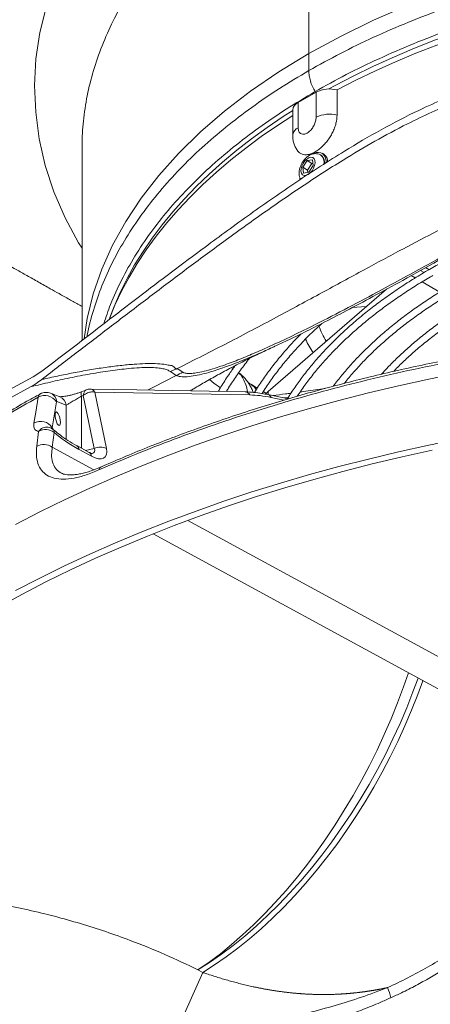
# Model space of a CAD drawing. Units: millimetres. Extents: x 1488 to 12188, y 1489 to 10331.
# Drawn here: x 6626 to 6714, y 4835 to 5048 of the extents above; entities that cross this region are included whole.
import ezdxf

# ---------------------------------------------------------------- set-up
doc = ezdxf.new("R2010")
doc.units = ezdxf.units.MM

msp = doc.modelspace()

# ---------------------------------------------------------------- linework, layer by layer
at = {"color": 7, "linetype": 'Continuous', "lineweight": 15}
for p, q in [((6688.035, 5040.786), (6688.035, 5061.926)), ((6688.035, 5037.084), (6688.035, 5040.786)), ((6685.734, 5030.207), (6689.612, 5032.447)), ((6689.612, 5026.999), (6689.612, 5032.447)), ((6694.128, 5032.908), (6694.128, 5027.46)), ((6685.734, 5030.207), (6685.734, 5024.759)), ((6684.564, 5028.574), (6684.564, 5023.127)), ((6639.122, 5020.758), (6639.122, 4978.798)), ((6639.131, 5020.758), (6639.133, 5020.702)), ((6690.669, 5018.81), (6690.563, 5018.872)), ((6690.823, 5018.705), (6690.669, 5018.81)), ((6691.273, 5019.039), (6690.919, 5019.243)), ((6686.71, 5016.218), (6687.652, 5017.666)), ((6686.917, 5014.944), (6686.71, 5016.218)), ((6686.71, 5016.218), (6687.77, 5015.606)), ((6687.652, 5017.666), (6688.8, 5017.839)), ((6687.652, 5017.666), (6688.712, 5017.054)), ((6688.712, 5017.054), (6687.77, 5015.606)), ((6689.007, 5016.565), (6688.065, 5015.117)), ((6688.923, 5017.086), (6688.712, 5017.054)), ((6688.8, 5017.839), (6689.007, 5016.565)), ((6688.065, 5015.117), (6686.917, 5014.944)), ((6687.77, 5015.606), (6687.855, 5015.085)), ((6710.136, 4992.783), (6710.995, 4992.286)), ((6712.939, 4993.474), (6712.172, 4993.917)), ((6713.233, 4994.507), (6713.971, 4994.081)), ((6712.471, 4991.435), (6716.302, 4989.223)), ((6704.809, 4989.851), (6679.232, 4967.72)), ((6680.111, 4977.239), (6680.396, 4977.369)), ((6630.442, 4972.122), (6628.537, 4970.881)), ((6658.167, 4972.039), (6659.591, 4972.677)), ((6658.167, 4972.039), (6659.398, 4971.215)), ((6660.82, 4971.888), (6659.604, 4972.682)), ((6671.679, 4972.657), (6671.323, 4972.898)), ((6676.904, 4968.491), (6675.638, 4969.236)), ((6640.07, 4968.105), (6638.981, 4967.681)), ((6641.807, 4967.597), (6641.829, 4967.59)), ((6644.347, 4955.452), (6641.829, 4967.59)), ((6641.829, 4967.59), (6675.298, 4966.999)), ((6678.926, 4967.307), (6678.204, 4967.727)), ((6683.651, 4966.164), (6679.201, 4967.104)), ((6632.664, 4959.89), (6633.578, 4965.489)), ((6633.682, 4965.6), (6635.7, 4964.808)), ((6638.957, 4966.711), (6639.344, 4966.864)), ((6639.344, 4966.864), (6641.715, 4955.431)), ((6629.718, 4959.107), (6629.332, 4955.897)), ((6632.655, 4955.7), (6633.046, 4958.912)), ((6637.937, 4956.041), (6637.963, 4956.025)), ((6640.644, 4954.573), (6637.937, 4956.041)), ((6638.436, 4955.201), (6641.143, 4953.734)), ((6654.451, 4936.988), (6720.936, 4900.702)), ((6658.781, 4827.985), (6665.135, 4842.179)), ((6665.135, 4842.179), (6664.087, 4842.743))]:
    msp.add_line(p, q, dxfattribs=at)
at = {"color": 8, "linetype": 'Continuous', "lineweight": 15}
for p, q in [((6697.402, 4985.86), (6700.447, 4986.077)), ((6679.232, 4967.72), (6679.232, 4967.097)), ((6638.957, 4955.488), (6638.957, 4966.711)), ((6679.905, 4966.451), (6682.646, 4965.873)), ((6682.677, 4966.37), (6683.595, 4966.463)), ((6635.7, 4964.808), (6635.7, 4957.396)), ((6632.612, 4959.691), (6632.664, 4959.89)), ((6632.956, 4959.475), (6632.664, 4959.89)), ((6641.632, 4950.801), (6632.655, 4955.7)), ((6641.715, 4955.431), (6639.863, 4954.996)), ((6661.948, 4939.888), (6731.32, 4902.025))]:
    msp.add_line(p, q, dxfattribs=at)
at = {"color": 8, "linetype": 'Continuous', "lineweight": 15, "flags": 128}
for points in [[(6639.122, 4998.689), (6638.348, 4999.861), (6635.428, 5005.261), (6633.016, 5010.881), (6631.161, 5016.584), (6629.854, 5022.339), (6629.087, 5028.115), (6628.849, 5033.881), (6629.133, 5039.606), (6629.983, 5045.309), (6631.451, 5050.993), (6633.543, 5056.624), (6636.263, 5062.167), (6637.716, 5064.797), (6639.253, 5067.457), (6640.945, 5070.077), (6642.862, 5072.588), (6645.076, 5074.921), (6647.656, 5077.008), (6647.656, 5077.008), (6647.656, 5077.008)], [(6692.379, 5033.123), (6693.737, 5033.866), (6697.723, 5035.952), (6701.825, 5037.961), (6706.039, 5039.891), (6710.361, 5041.742), (6714.784, 5043.509), (6719.306, 5045.192), (6723.92, 5046.789), (6728.623, 5048.297)], [(6688.035, 5040.786), (6681.536, 5036.815), (6675.465, 5032.659), (6669.831, 5028.329), (6664.642, 5023.837), (6659.908, 5019.195), (6655.636, 5014.415), (6651.835, 5009.509), (6648.513, 5004.488), (6645.679, 4999.364), (6643.341, 4994.149), (6641.508, 4988.855), (6640.188, 4983.494), (6639.544, 4979.122)], [(6645.103, 4983.754), (6646.013, 4986.147), (6647.32, 4989.16), (6648.797, 4992.146), (6650.443, 4995.103), (6652.256, 4998.027), (6654.233, 5000.916), (6656.373, 5003.765), (6658.673, 5006.573), (6661.131, 5009.335), (6663.744, 5012.05), (6666.51, 5014.714), (6669.425, 5017.324), (6672.487, 5019.878), (6675.692, 5022.372), (6679.036, 5024.805), (6682.517, 5027.173), (6684.564, 5028.495)], [(6659.398, 4971.215), (6654.644, 4968.759), (6653.388, 4968.086)], [(6638.957, 4966.711), (6638.907, 4966.967), (6638.877, 4967.192), (6638.868, 4967.38), (6638.879, 4967.527), (6638.911, 4967.632), (6638.963, 4967.691), (6638.973, 4967.697)], [(6709.516, 4906.934), (6708.46, 4903.872), (6707.178, 4900.435), (6705.8, 4897.013), (6704.329, 4893.614), (6702.768, 4890.245), (6701.12, 4886.914), (6699.39, 4883.628), (6697.581, 4880.395), (6695.698, 4877.222), (6693.744, 4874.116), (6691.723, 4871.085), (6689.642, 4868.134), (6687.503, 4865.27), (6685.312, 4862.501), (6683.074, 4859.831), (6680.793, 4857.268), (6678.476, 4854.816), (6676.127, 4852.482), (6673.751, 4850.27), (6671.353, 4848.186), (6668.94, 4846.234), (6666.516, 4844.418), (6664.087, 4842.743)], [(6711.607, 4905.793), (6710.517, 4902.802), (6709.176, 4899.396), (6707.734, 4896.007), (6706.195, 4892.643), (6704.561, 4889.312), (6702.838, 4886.021), (6701.027, 4882.777), (6699.135, 4879.588), (6697.164, 4876.46), (6695.119, 4873.402), (6693.005, 4870.419), (6690.827, 4867.518), (6688.589, 4864.706), (6686.296, 4861.989), (6683.954, 4859.374), (6681.568, 4856.865), (6679.143, 4854.47), (6676.685, 4852.192), (6674.199, 4850.037), (6671.69, 4848.011), (6669.165, 4846.117), (6666.629, 4844.359), (6664.087, 4842.743)], [(6712.653, 4905.222), (6711.566, 4902.238), (6710.225, 4898.832), (6708.783, 4895.443), (6707.243, 4892.079), (6705.61, 4888.748), (6703.886, 4885.457), (6702.076, 4882.213), (6700.183, 4879.024), (6698.212, 4875.897), (6696.167, 4872.838), (6694.053, 4869.855), (6691.875, 4866.954), (6689.637, 4864.142), (6687.345, 4861.426), (6685.003, 4858.81), (6682.617, 4856.302), (6680.192, 4853.906), (6677.733, 4851.628), (6675.247, 4849.474), (6672.739, 4847.447), (6670.213, 4845.553), (6667.677, 4843.796), (6665.135, 4842.179)]]:
    msp.add_lwpolyline(points, dxfattribs=at)
at = {"color": 7, "linetype": 'Continuous', "lineweight": 15, "flags": 128}
for points in [[(6688.035, 5040.786), (6694.842, 5044.501), (6701.999, 5047.99), (6709.484, 5051.241)], [(6694.128, 5032.908), (6698.206, 5035.012), (6702.402, 5037.038), (6706.712, 5038.981), (6711.131, 5040.842), (6715.655, 5042.616), (6720.278, 5044.304), (6724.996, 5045.901), (6729.802, 5047.408), (6734.693, 5048.822)], [(6644.939, 4983.326), (6646.191, 4986.386), (6647.625, 4989.435), (6649.232, 4992.454), (6651.013, 4995.44), (6652.963, 4998.391), (6655.083, 5001.303), (6657.368, 5004.173), (6659.817, 5006.997), (6662.427, 5009.773), (6665.194, 5012.498), (6668.117, 5015.168), (6671.191, 5017.781), (6674.414, 5020.333), (6677.782, 5022.822), (6681.29, 5025.246), (6684.564, 5027.367)], [(6686.689, 5014.595), (6687.028, 5014.442), (6687.44, 5014.462), (6687.889, 5014.654), (6688.336, 5015), (6688.74, 5015.47), (6689.066, 5016.022), (6689.285, 5016.606), (6689.377, 5017.172), (6689.334, 5017.668), (6689.16, 5018.051), (6688.87, 5018.286), (6688.49, 5018.353), (6688.055, 5018.246), (6687.602, 5017.974), (6687.171, 5017.561), (6686.802, 5017.044), (6686.527, 5016.47), (6686.37, 5015.888), (6686.345, 5015.351), (6686.455, 5014.907), (6686.689, 5014.595)], [(6686.149, 5013.521), (6686.123, 5013.672), (6686.101, 5013.871)], [(6720.564, 4971.763), (6713.95, 4970.42), (6707.4, 4968.977), (6700.917, 4967.436), (6694.507, 4965.798), (6688.172, 4964.063), (6681.919, 4962.233), (6675.751, 4960.309), (6669.672, 4958.293), (6663.687, 4956.185), (6657.799, 4953.988), (6652.013, 4951.702), (6646.332, 4949.33), (6640.761, 4946.873), (6635.304, 4944.332), (6629.963, 4941.71), (6624.743, 4939.008)], [(6628.537, 4970.881), (6623.51, 4968.143), (6618.609, 4965.33), (6613.838, 4962.444), (6609.201, 4959.486), (6604.7, 4956.459), (6600.338, 4953.364), (6596.119, 4950.204), (6592.046, 4946.981), (6588.121, 4943.697), (6584.347, 4940.355), (6580.727, 4936.957), (6577.263, 4933.505), (6573.958, 4930.001)], [(6627.993, 4968.754), (6623.015, 4966.029), (6618.163, 4963.229), (6613.438, 4960.358), (6608.845, 4957.416), (6604.387, 4954.405), (6600.067, 4951.329), (6595.887, 4948.188), (6591.851, 4944.985), (6587.962, 4941.723), (6584.221, 4938.403), (6580.632, 4935.028), (6577.197, 4931.599), (6573.918, 4928.12)], [(6674.31, 4967.683), (6650.882, 4968.097), (6640.842, 4968.274)], [(6629.602, 4966.487), (6629.085, 4963.304), (6628.694, 4960.89)], [(6634.421, 4961.047), (6634.387, 4960.677), (6634.289, 4960.448), (6634.138, 4960.388), (6633.954, 4960.504), (6633.758, 4960.783), (6633.574, 4961.19), (6633.423, 4961.677), (6633.325, 4962.185), (6633.291, 4962.652), (6633.325, 4963.022), (6633.423, 4963.251), (6633.574, 4963.311), (6633.758, 4963.195), (6633.954, 4962.917), (6634.138, 4962.509), (6634.289, 4962.022), (6634.387, 4961.515), (6634.421, 4961.047)], [(6624.743, 4924.719), (6629.963, 4927.421), (6635.304, 4930.043), (6640.761, 4932.583), (6646.332, 4935.041), (6652.013, 4937.413), (6657.799, 4939.698), (6663.687, 4941.896), (6669.672, 4944.003), (6675.751, 4946.02), (6681.919, 4947.943), (6688.172, 4949.773), (6694.507, 4951.508), (6700.917, 4953.147), (6707.4, 4954.688), (6713.95, 4956.13), (6720.564, 4957.474)], [(6714.677, 4955.055), (6708.175, 4953.623), (6701.74, 4952.094), (6695.377, 4950.469), (6689.09, 4948.747), (6682.883, 4946.931), (6676.76, 4945.022), (6670.726, 4943.022), (6664.785, 4940.93), (6658.94, 4938.75), (6653.197, 4936.482), (6647.558, 4934.128), (6642.028, 4931.69), (6636.611, 4929.169), (6631.309, 4926.567), (6626.128, 4923.885), (6621.07, 4921.127)]]:
    msp.add_lwpolyline(points, dxfattribs=at)
at = {"color": 7, "linetype": 'Continuous', "lineweight": 15}
for centre, radius, start, end in [((6692.462, 5026.88), 6.254, 74.54974, 117.11581), ((6686.527, 5028.402), 1.972, 113.72639, 174.9774), ((6692.462, 5021.432), 6.254, 74.54974, 117.11581), ((6690.087, 5017.613), 1.815, 56.27725, 121.00767), ((6689.3, 5017.243), 2.111, 349.99585, 43.81727), ((6689.404, 5017.476), 2.36, 351.27664, 44.23958), ((6690.207, 5017.472), 1.895, 356.36362, 55.79485), ((6655.852, 4980.559), 9.993, 290.78016, 299.81143), ((6747.177, 4751.224), 245.279, 118.64306, 120.49455), ((6631.083, 4963.965), 2.924, 31.41411, 120.42009), ((6630.168, 4958.364), 2.925, 31.43437, 120.26807), ((6631.236, 4956.508), 3.01, 53.02848, 120.28925), ((6631.356, 4957.554), 2.5, 48.26097, 79.5198), ((6630.845, 4953.294), 3.011, 53.04976, 120.17181), ((6643.057, 4952.217), 3.483, 68.26941, 112.66336)]:
    msp.add_arc(centre, radius, start, end, dxfattribs=at)
at = {"color": 8, "linetype": 'Continuous', "lineweight": 15}
for centre, radius, start, end in [((6686.527, 5022.954), 1.971, 113.72411, 174.99392), ((6689.306, 5017.302), 2.013, 345.82024, 50.78904), ((6674.073, 4966.607), 3.039, 30.20639, 58.33691), ((6631.412, 4965.259), 2.295, 8.55307, 67.81261), ((6640.757, 4967.126), 1.151, 24.141, 86.91021), ((6640.77, 4967.117), 1.16, 24.0715, 86.45547), ((6674.239, 4966.526), 1.16, 24.06565, 86.46221), ((6678.95, 4966.128), 1.008, 18.69355, 74.64628), ((6633.431, 4964.468), 2.294, 8.53145, 67.68365), ((6631.482, 4957.901), 2.136, 81.14651, 145.65481), ((6632.619, 4959.145), 0.487, 331.5023, 34.36922), ((6637.359, 4955.132), 1.078, 3.67276, 55.93707), ((6640.077, 4953.668), 1.068, 3.52256, 57.92279), ((6643.622, 4950.648), 0.892, 117.65942, 171.35041), ((6698.67, 4835.658), 7.119, 8.32977, 27.02347)]:
    msp.add_arc(centre, radius, start, end, dxfattribs=at)
at = {"color": 7, "linetype": 'Continuous', "lineweight": 15}
for centre, major_axis, ratio, start_param, end_param in [((6681.212, 4966.577), (2.746, 0.79), 0.6925878, 2.1594906, 2.4580729), ((6639.149, 4958.27), (8.625, -4.995), 0.303623, 4.1153134, 4.8048266), ((6640.335, 4957.627), (-3.627, 4.139), 0.4576912, 2.2507867, 3.821583)]:
    msp.add_ellipse(centre, major_axis=major_axis, ratio=ratio, start_param=start_param, end_param=end_param, dxfattribs=at)
at = {"color": 8, "linetype": 'Continuous', "lineweight": 15}
msp.add_ellipse((6638.645, 4956.268), major_axis=(3.107, -1.577), ratio=0.4125572, start_param=5.8378826, end_param=6.7468209, dxfattribs=at)
at = {"color": 7, "linetype": 'Continuous', "lineweight": 15}
for points, knots in [([(6472.632, 5108.854), (6472.994, 5108.013), (6473.662, 5106.466), (6474.729, 5104.379), (6475.667, 5102.697), (6476.526, 5101.261), (6477.385, 5099.903), (6478.352, 5098.46), (6479.459, 5096.898), (6480.682, 5095.269), (6481.981, 5093.631), (6483.195, 5092.176), (6484.268, 5090.94), (6485.282, 5089.808), (6486.455, 5088.535), (6487.86, 5087.062), (6489.423, 5085.484), (6491.497, 5083.462), (6494.073, 5081.064), (6497.11, 5078.384), (6499.957, 5075.978), (6502.563, 5073.847), (6504.946, 5071.947), (6507.261, 5070.141), (6509.582, 5068.36), (6512.045, 5066.5), (6514.394, 5064.749), (6516.662, 5063.074), (6518.807, 5061.497), (6521.138, 5059.792), (6523.519, 5058.053), (6525.763, 5056.419), (6527.712, 5055.004), (6529.328, 5053.835), (6530.711, 5052.838), (6532.433, 5051.599), (6534.768, 5049.93), (6537.857, 5047.743), (6541.272, 5045.355), (6544.765, 5042.95), (6547.994, 5040.76), (6551.158, 5038.642), (6554.417, 5036.489), (6557.622, 5034.408), (6560.912, 5032.301), (6564.223, 5030.211), (6568.228, 5027.707), (6573.26, 5024.583), (6579.185, 5020.943), (6585.477, 5017.12), (6591.729, 5013.362), (6598.218, 5009.504), (6604.509, 5005.809), (6610.92, 5002.083), (6615.754, 4999.302), (6619.509, 4997.157), (6622.077, 4995.695), (6624.594, 4994.267), (6627.248, 4992.767), (6629.706, 4991.381), (6632.025, 4990.077), (6634.248, 4988.829), (6636.327, 4987.665), (6637.996, 4986.731), (6638.907, 4986.222), (6639.122, 4986.102)], [0, 0, 0, 0, 0.0139436, 0.0256454, 0.0350655, 0.0424721, 0.0501942, 0.0585708, 0.0677966, 0.0779609, 0.0879758, 0.0977677, 0.1049477, 0.1111643, 0.1192714, 0.1293935, 0.139799, 0.1503983, 0.1698465, 0.1887349, 0.2064956, 0.2213399, 0.2351773, 0.2485221, 0.2618058, 0.2754699, 0.2910166, 0.3021102, 0.3142408, 0.327614, 0.3418084, 0.3547575, 0.3657661, 0.3748967, 0.3821436, 0.3891756, 0.4040258, 0.4215428, 0.4411473, 0.461233, 0.4797607, 0.4947275, 0.513528, 0.5334077, 0.5472661, 0.5673192, 0.5869107, 0.6153744, 0.6525266, 0.6890022, 0.7234423, 0.7604083, 0.801016, 0.8322554, 0.8713986, 0.8849551, 0.8975699, 0.9157328, 0.9293959, 0.9440391, 0.9590349, 0.9702091, 0.9835157, 0.9961112, 1, 1, 1, 1]), ([(6688.035, 5037.084), (6690.279, 5038.337), (6694.774, 5040.847), (6701.977, 5044.328), (6709.491, 5047.594), (6717.315, 5050.61), (6725.402, 5053.366), (6733.734, 5055.85), (6742.299, 5058.054), (6751.08, 5059.979), (6760.047, 5061.622), (6769.158, 5062.974), (6778.371, 5064.03), (6787.658, 5064.783), (6797.005, 5065.226), (6806.395, 5065.364), (6815.799, 5065.2), (6825.173, 5064.736), (6834.472, 5063.971), (6843.668, 5062.907), (6852.742, 5061.538), (6861.682, 5059.875), (6870.461, 5057.923), (6879.039, 5055.693), (6887.376, 5053.195), (6895.405, 5050.447), (6903.114, 5047.456), (6910.487, 5044.233), (6917.569, 5040.796), (6921.997, 5038.321), (6924.209, 5037.084)], [0, 0, 0, 0, 0.0356967, 0.0715058, 0.1073723, 0.1432387, 0.1790478, 0.2147444, 0.2504433, 0.2862548, 0.3221235, 0.357992, 0.3938033, 0.429502, 0.465204, 0.5010186, 0.5368904, 0.5727622, 0.6085766, 0.6442785, 0.6799786, 0.7157912, 0.7516611, 0.787531, 0.8233436, 0.8590437, 0.8942557, 0.9295218, 0.9647879, 1, 1, 1, 1]), ([(6922.863, 5032.554), (6920.676, 5033.776), (6916.298, 5036.223), (6909.298, 5039.621), (6902.008, 5042.807), (6894.388, 5045.764), (6886.45, 5048.482), (6878.208, 5050.951), (6869.727, 5053.155), (6861.048, 5055.085), (6852.21, 5056.73), (6843.24, 5058.082), (6834.149, 5059.135), (6824.955, 5059.89), (6815.688, 5060.35), (6806.392, 5060.512), (6797.109, 5060.375), (6787.868, 5059.937), (6778.687, 5059.193), (6769.579, 5058.149), (6760.572, 5056.812), (6751.707, 5055.188), (6743.027, 5053.285), (6734.559, 5051.106), (6726.322, 5048.65), (6718.327, 5045.925), (6710.593, 5042.944), (6703.165, 5039.715), (6696.043, 5036.274), (6691.6, 5033.793), (6689.381, 5032.554)], [0, 0, 0, 0, 0.0352119, 0.0704778, 0.1057437, 0.1409555, 0.1766559, 0.2124688, 0.2483389, 0.2842091, 0.320022, 0.3557223, 0.3914242, 0.4272385, 0.4631103, 0.4989821, 0.5347966, 0.5704985, 0.6061973, 0.6420085, 0.6778771, 0.7137458, 0.7495572, 0.7852561, 0.8209527, 0.8567617, 0.892628, 0.9284944, 0.9643034, 1, 1, 1, 1]), ([(6789.287, 5014.388), (6788.594, 5015.597), (6787.205, 5018.019), (6784.722, 5021.458), (6781.927, 5024.701), (6778.678, 5027.786), (6774.918, 5030.615), (6770.649, 5033.1), (6766.038, 5035.102), (6761.139, 5036.562), (6756.044, 5037.51), (6750.754, 5037.963), (6745.328, 5037.917), (6739.813, 5037.406), (6734.317, 5036.466), (6728.722, 5035.092), (6723.063, 5033.282), (6717.356, 5031.067), (6710.843, 5028.133), (6703.595, 5024.373), (6694.8, 5019.208), (6685.388, 5013.116), (6675.39, 5006.133), (6666.412, 4999.549), (6658.362, 4993.521), (6651.202, 4988.08), (6644.151, 4982.672), (6637.21, 4977.324), (6632.697, 4973.855), (6630.442, 4972.122)], [0, 0, 0, 0, 0.025473, 0.0510249, 0.0765472, 0.1019797, 0.1299655, 0.1580362, 0.1860117, 0.213944, 0.2419648, 0.2699201, 0.2988634, 0.3279087, 0.3569821, 0.3859637, 0.417457, 0.4489883, 0.4805015, 0.5275877, 0.5746855, 0.6375004, 0.7003467, 0.7631639, 0.8105011, 0.8579113, 0.9053255, 0.9526961, 1, 1, 1, 1]), ([(6787.469, 5013.488), (6786.778, 5014.7), (6785.397, 5017.122), (6782.997, 5020.447), (6780.37, 5023.478), (6777.529, 5026.192), (6774.4, 5028.653), (6771.04, 5030.782), (6767.471, 5032.543), (6763.747, 5033.954), (6759.859, 5035.037), (6755.643, 5035.823), (6751.112, 5036.247), (6746.298, 5036.287), (6741.457, 5035.951), (6736.343, 5035.224), (6730.989, 5034.053), (6725.422, 5032.416), (6719.941, 5030.43), (6714.564, 5028.148), (6708.656, 5025.309), (6702.258, 5021.861), (6694.637, 5017.324), (6686.448, 5012.031), (6677.72, 5005.996), (6669.3, 4999.9), (6661.143, 4993.845), (6653.24, 4987.872), (6645.467, 4981.925), (6637.827, 4976.041), (6632.871, 4972.229), (6630.395, 4970.324)], [0, 0, 0, 0, 0.0258153, 0.0516239, 0.0749598, 0.0983845, 0.1217866, 0.1450913, 0.167335, 0.1896741, 0.2120236, 0.2342817, 0.2599584, 0.2857271, 0.3115208, 0.3372318, 0.3674542, 0.397756, 0.4281299, 0.458515, 0.4888073, 0.530188, 0.5715746, 0.6267807, 0.6820076, 0.7372163, 0.7897364, 0.8423502, 0.8949673, 0.9475262, 1, 1, 1, 1]), ([(6689.381, 5032.554), (6689.181, 5032.93), (6688.779, 5033.681), (6688.361, 5034.853), (6688.086, 5036.012), (6688.052, 5036.727), (6688.035, 5037.084)], [0, 0, 0, 0, 0.2499976, 0.5000023, 0.749999, 1, 1, 1, 1]), ([(6694.128, 5027.46), (6694.085, 5026.883), (6694.017, 5025.994), (6693.604, 5024.711), (6693.177, 5023.721), (6692.638, 5022.763), (6692.014, 5021.862), (6691.317, 5021.046), (6690.572, 5020.334), (6689.799, 5019.75), (6689.021, 5019.305), (6688.261, 5019.018), (6687.539, 5018.891), (6686.874, 5018.934), (6686.288, 5019.144), (6685.833, 5019.461), (6685.622, 5019.766), (6685.537, 5019.89)], [0, 0, 0, 0, 0.1190766, 0.1834352, 0.247793, 0.3121937, 0.3765949, 0.4410213, 0.5054474, 0.5698431, 0.6342383, 0.6985947, 0.7629513, 0.8273217, 0.8916909, 0.9561071, 1, 1, 1, 1]), ([(6685.734, 5024.759), (6685.745, 5024.587), (6685.77, 5024.169), (6686.011, 5023.668), (6686.449, 5023.35), (6687.024, 5023.31), (6687.586, 5023.523), (6688.147, 5023.914), (6688.689, 5024.471), (6689.195, 5025.279), (6689.544, 5026.172), (6689.589, 5026.722), (6689.612, 5026.999)], [0, 0, 0, 0, 0.0754306, 0.1831658, 0.2890237, 0.3945307, 0.5000711, 0.5627065, 0.6698456, 0.7787643, 0.8886941, 1, 1, 1, 1]), ([(6684.569, 5023.125), (6684.577, 5022.842), (6684.594, 5022.26), (6684.783, 5021.407), (6685.079, 5020.595), (6685.378, 5020.115), (6685.522, 5019.882)], [0, 0, 0, 0, 0.246696, 0.5074713, 0.761349, 1, 1, 1, 1]), ([(6690.586, 5018.849), (6690.567, 5018.863), (6690.397, 5018.992), (6690.004, 5019.111), (6689.452, 5019.177), (6688.893, 5019.097), (6688.339, 5018.894), (6687.792, 5018.562), (6687.271, 5018.104), (6686.804, 5017.538), (6686.417, 5016.894), (6686.129, 5016.199), (6685.957, 5015.475), (6685.921, 5014.776), (6686.038, 5014.153), (6686.163, 5013.763), (6686.278, 5013.607), (6686.28, 5013.605)], [0, 0, 0, 0, 0.0086903, 0.0781598, 0.1452443, 0.212709, 0.2833993, 0.3590592, 0.4390022, 0.5202587, 0.6015818, 0.6836309, 0.7673051, 0.8539086, 0.9287768, 0.9989904, 1, 1, 1, 1]), ([(6786.401, 5015.285), (6785.997, 5015.252), (6784.095, 5015.096), (6780.719, 5014.727), (6776.282, 5014.176), (6771.882, 5013.529), (6767.524, 5012.796), (6763.212, 5011.975), (6758.952, 5011.068), (6754.749, 5010.075), (6750.608, 5008.998), (6746.534, 5007.838), (6742.531, 5006.597), (6738.606, 5005.275), (6734.763, 5003.875), (6731.005, 5002.399), (6727.338, 5000.847), (6723.766, 4999.222), (6720.296, 4997.525), (6717.057, 4995.833), (6715.023, 4994.679), (6714.071, 4994.14)], [0, 0, 0, 0, 0.0148681, 0.0699475, 0.125028, 0.1801099, 0.2351933, 0.2902786, 0.3453659, 0.4004554, 0.4555473, 0.5106418, 0.5657392, 0.6208394, 0.6759426, 0.731049, 0.7861586, 0.8412712, 0.896387, 0.9515056, 1, 1, 1, 1]), ([(6723, 5000.335), (6719.484, 4998.378), (6712.451, 4994.464), (6703.041, 4989.307), (6694.745, 4984.91), (6688.349, 4981.654), (6682.7, 4978.912), (6678.308, 4976.896), (6674.419, 4975.221), (6671.059, 4973.885), (6668.196, 4972.882), (6665.863, 4972.196), (6664.155, 4971.806), (6662.753, 4971.618), (6661.895, 4971.618), (6661.249, 4971.709), (6660.993, 4971.816), (6660.82, 4971.888)], [0, 0, 0, 0, 0.1624562, 0.3249065, 0.4338985, 0.5428776, 0.6169462, 0.6909938, 0.7428748, 0.7947796, 0.8464714, 0.8793433, 0.912162, 0.9395898, 0.966991, 0.97771, 1, 1, 1, 1]), ([(6680.402, 4977.357), (6681.241, 4977.745), (6683.305, 4978.701), (6686.789, 4980.4), (6691.189, 4982.607), (6696.282, 4985.247), (6702.103, 4988.357), (6708.729, 4991.985), (6715.704, 4995.877), (6720.539, 4998.594), (6722.815, 4999.874)], [0, 0, 0, 0, 0.058763, 0.1444806, 0.2440803, 0.3678361, 0.5033498, 0.6557711, 0.8379361, 1, 1, 1, 1]), ([(6714.071, 4994.14), (6713.509, 4993.812), (6711.881, 4992.861), (6709.272, 4991.239), (6706.286, 4989.254), (6703.422, 4987.208), (6700.683, 4985.106), (6698.071, 4982.949), (6695.59, 4980.74), (6693.243, 4978.482), (6691.034, 4976.177), (6688.965, 4973.828), (6687.034, 4971.439), (6685.262, 4969.01), (6684.042, 4967.222), (6683.459, 4966.236), (6683.368, 4966.082)], [0, 0, 0, 0, 0.0414325, 0.1201282, 0.1988294, 0.2775312, 0.3562318, 0.434929, 0.5136206, 0.5923036, 0.6709748, 0.7496303, 0.828266, 0.9068774, 0.9854597, 1, 1, 1, 1]), ([(6685.536, 4966.711), (6686.072, 4967.503), (6687.152, 4969.1), (6688.96, 4971.458), (6690.91, 4973.792), (6693.003, 4976.085), (6695.233, 4978.336), (6697.599, 4980.541), (6700.098, 4982.697), (6702.726, 4984.802), (6705.481, 4986.853), (6708.36, 4988.848), (6711.305, 4990.75), (6713.486, 4992.067), (6714.655, 4992.745), (6714.821, 4992.841)], [0, 0, 0, 0, 0.0816079, 0.1644127, 0.2471852, 0.3299304, 0.4126532, 0.4953582, 0.5780496, 0.660731, 0.7434053, 0.8260753, 0.9087431, 0.9870552, 1, 1, 1, 1]), ([(6719.374, 4991.078), (6718.829, 4990.76), (6717.248, 4989.837), (6714.718, 4988.26), (6711.825, 4986.329), (6709.056, 4984.337), (6706.41, 4982.289), (6703.893, 4980.186), (6701.507, 4978.032), (6699.257, 4975.829), (6697.14, 4973.581), (6695.181, 4971.286), (6693.907, 4969.715), (6693.329, 4968.899), (6693.311, 4968.874)], [0, 0, 0, 0, 0.0498738, 0.1446007, 0.2393347, 0.3340695, 0.4288024, 0.5235306, 0.6182508, 0.7129591, 0.8076508, 0.9023207, 0.996963, 1, 1, 1, 1]), ([(6695.678, 4969.488), (6695.715, 4969.537), (6696.335, 4970.353), (6697.671, 4971.902), (6699.695, 4974.129), (6701.872, 4976.308), (6704.18, 4978.443), (6706.622, 4980.528), (6709.193, 4982.562), (6711.89, 4984.542), (6714.71, 4986.464), (6717.455, 4988.212), (6719.3, 4989.295), (6720.124, 4989.779)], [0, 0, 0, 0, 0.0064945, 0.1078866, 0.2092423, 0.3105682, 0.4118706, 0.5131552, 0.6144269, 0.7156899, 0.8169476, 0.9182028, 1, 1, 1, 1]), ([(6724.677, 4988.017), (6724.149, 4987.708), (6722.617, 4986.813), (6720.168, 4985.283), (6717.372, 4983.407), (6714.699, 4981.472), (6712.151, 4979.479), (6709.73, 4977.433), (6707.446, 4975.335), (6705.443, 4973.354), (6704.267, 4972.052), (6703.754, 4971.484)], [0, 0, 0, 0, 0.0634253, 0.1838882, 0.304361, 0.4248345, 0.5453051, 0.6657688, 0.7862205, 0.9066543, 1, 1, 1, 1]), ([(6706.365, 4972.097), (6706.488, 4972.229), (6707.273, 4973.077), (6708.856, 4974.598), (6711.118, 4976.655), (6713.523, 4978.659), (6716.054, 4980.611), (6718.71, 4982.508), (6721.487, 4984.348), (6723.748, 4985.74), (6725.084, 4986.518), (6725.427, 4986.717)], [0, 0, 0, 0, 0.0245335, 0.1573883, 0.2902114, 0.4230106, 0.555793, 0.6885646, 0.8213302, 0.9540938, 1, 1, 1, 1]), ([(6677.944, 4967.318), (6678.235, 4967.783), (6679.05, 4969.084), (6680.55, 4971.186), (6682.429, 4973.622), (6684.456, 4976.018), (6686.626, 4978.373), (6688.754, 4980.523), (6690.22, 4981.865), (6690.864, 4982.455)], [0, 0, 0, 0, 0.0880165, 0.2458178, 0.403555, 0.5612373, 0.7188729, 0.8764703, 1, 1, 1, 1]), ([(6686.355, 4980.197), (6685.889, 4979.726), (6684.648, 4978.471), (6682.788, 4976.382), (6680.759, 4973.939), (6678.888, 4971.453), (6677.399, 4969.317), (6676.593, 4967.998), (6676.308, 4967.53)], [0, 0, 0, 0, 0.1168477, 0.3111245, 0.5053583, 0.6995397, 0.8936583, 1, 1, 1, 1]), ([(6662.482, 4967.892), (6662.715, 4968.037), (6663.803, 4968.711), (6665.876, 4969.919), (6668.705, 4971.511), (6671.678, 4973.102), (6674.786, 4974.683), (6677.598, 4976.058), (6679.422, 4976.894), (6680.122, 4977.215)], [0, 0, 0, 0, 0.0461186, 0.2144123, 0.3832683, 0.552724, 0.722808, 0.89354, 1, 1, 1, 1]), ([(6659.59, 4972.677), (6659.59, 4972.677), (6659.453, 4972.28), (6658.941, 4973.368), (6658.005, 4973.354), (6656.678, 4973.68), (6654.939, 4973.773), (6652.763, 4973.779), (6650.225, 4973.642), (6647.333, 4973.371), (6644.099, 4972.954), (6640.709, 4972.421), (6637.276, 4971.798), (6633.834, 4971.095), (6631.541, 4970.581), (6630.395, 4970.324)], [0, 0, 0, 0, 0.0000016, 0.0632786, 0.1267837, 0.1901308, 0.2724365, 0.3550371, 0.4374748, 0.5330739, 0.6290018, 0.725049, 0.8208099, 0.9103932, 1, 1, 1, 1]), ([(6642.74, 4950.782), (6644.061, 4951.36), (6648.024, 4953.093), (6654.799, 4955.856), (6663.298, 4959.063), (6672.184, 4962.134), (6681.449, 4965.052), (6690.956, 4967.77), (6700.699, 4970.272), (6710.651, 4972.573), (6717.414, 4973.908), (6720.796, 4974.576)], [0, 0, 0, 0, 0.0561206, 0.1683765, 0.2807907, 0.3997753, 0.5188069, 0.6377915, 0.7585113, 0.8792803, 1, 1, 1, 1]), ([(6721.102, 4975.183), (6720.024, 4974.976), (6716.898, 4974.374), (6711.766, 4973.313), (6705.725, 4971.971), (6699.744, 4970.543), (6693.826, 4969.032), (6687.975, 4967.436), (6682.194, 4965.758), (6676.485, 4963.999), (6670.854, 4962.159), (6665.302, 4960.24), (6659.834, 4958.242), (6654.453, 4956.167), (6649.254, 4954.053), (6645.526, 4952.461), (6643.555, 4951.591), (6643.209, 4951.438)], [0, 0, 0, 0, 0.0384987, 0.1115942, 0.1846938, 0.2577971, 0.3309041, 0.4040151, 0.4771303, 0.5502498, 0.6233737, 0.6965022, 0.7696353, 0.8427731, 0.9159156, 0.9852132, 1, 1, 1, 1]), ([(6670.247, 4967.755), (6670.402, 4968.019), (6671.064, 4969.148), (6672.39, 4971.109), (6673.894, 4973.225), (6674.896, 4974.472), (6675.232, 4974.89)], [0, 0, 0, 0, 0.1088742, 0.4647643, 0.8205103, 1, 1, 1, 1]), ([(6627.993, 4968.754), (6629.419, 4969.1), (6632.268, 4969.792), (6636.601, 4970.738), (6640.947, 4971.573), (6645.23, 4972.26), (6648.739, 4972.68), (6651.506, 4972.887), (6653.617, 4972.942), (6655.312, 4972.87), (6656.595, 4972.684), (6657.547, 4972.426), (6657.953, 4972.166), (6658.156, 4972.035)], [0, 0, 0, 0, 0.1108365, 0.2216224, 0.3441872, 0.4669665, 0.5892911, 0.6671792, 0.745215, 0.8229609, 0.8819495, 0.9410913, 1, 1, 1, 1]), ([(6672.159, 4973.334), (6671.68, 4972.668), (6670.586, 4971.147), (6669.383, 4969.294), (6668.699, 4968.099), (6668.52, 4967.786)], [0, 0, 0, 0, 0.364345, 0.8331799, 1, 1, 1, 1]), ([(6676.03, 4967.563), (6676.014, 4967.609), (6675.899, 4967.952), (6675.592, 4968.602), (6675.091, 4969.49), (6674.47, 4970.338), (6673.752, 4971.13), (6673.191, 4971.584), (6672.913, 4971.81)], [0, 0, 0, 0, 0.0308107, 0.2277852, 0.4215243, 0.6149273, 0.8088019, 1, 1, 1, 1]), ([(6630.395, 4970.324), (6629.999, 4970.031), (6629.203, 4969.44), (6628.398, 4968.984), (6627.993, 4968.754)], [0, 0, 0, 0, 0.4970281, 1, 1, 1, 1]), ([(6675.671, 4969.195), (6675.547, 4969.267), (6675.289, 4969.417), (6675.085, 4969.544), (6674.978, 4969.611)], [0, 0, 0, 0, 0.4778528, 1, 1, 1, 1]), ([(6630.198, 4967.293), (6629.384, 4966.846), (6627.02, 4965.547), (6624.722, 4964.209), (6623.215, 4963.332)], [0, 0, 0, 0, 0.3445578, 1, 1, 1, 1]), ([(6632.276, 4967.378), (6632.115, 4967.434), (6631.765, 4967.555), (6631.19, 4967.577), (6630.616, 4967.488), (6630.279, 4967.318), (6630.122, 4967.239)], [0, 0, 0, 0, 0.229505, 0.4955502, 0.7646202, 1, 1, 1, 1]), ([(6634.301, 4966.589), (6633.828, 4966.776), (6633.153, 4967.044), (6632.479, 4967.304), (6632.277, 4967.382)], [0, 0, 0, 0, 0.6999991, 1, 1, 1, 1]), ([(6638.972, 4967.7), (6638.833, 4967.645), (6638.469, 4967.5), (6637.835, 4967.287), (6637.101, 4967.068), (6636.371, 4966.887), (6635.681, 4966.747), (6635.092, 4966.662), (6634.63, 4966.623), (6634.329, 4966.619), (6634.169, 4966.633), (6634.17, 4966.633), (6634.171, 4966.633)], [0, 0, 0, 0, 0.0680866, 0.1779932, 0.2925155, 0.41084, 0.5325825, 0.6536702, 0.7619801, 0.8609086, 0.950504, 1, 1, 1, 1]), ([(6639.344, 4966.864), (6639.346, 4966.866), (6639.453, 4966.95), (6639.633, 4967.077), (6639.945, 4967.265), (6640.439, 4967.506), (6641.132, 4967.704), (6641.594, 4967.63), (6641.807, 4967.597)], [0, 0, 0, 0, 0.0024246, 0.1372931, 0.2237703, 0.3757379, 0.7138912, 1, 1, 1, 1]), ([(6640.816, 4968.274), (6640.671, 4968.267), (6640.411, 4968.255), (6640.173, 4968.162), (6640.068, 4968.122)], [0, 0, 0, 0, 0.5598859, 1, 1, 1, 1]), ([(6640.85, 4968.274), (6640.842, 4968.275), (6640.833, 4968.275), (6640.823, 4968.275), (6640.821, 4968.275)], [0, 0, 0, 0, 0.784866, 1, 1, 1, 1]), ([(6679.214, 4967.066), (6678.785, 4967.156), (6677.72, 4967.378), (6676.085, 4967.585), (6674.907, 4967.634), (6674.324, 4967.659)], [0, 0, 0, 0, 0.2545725, 0.6309518, 1, 1, 1, 1]), ([(6684.2, 4967.383), (6683.801, 4967.328), (6682.519, 4967.152), (6681.236, 4966.979), (6680.352, 4966.86)], [0, 0, 0, 0, 0.3111678, 1, 1, 1, 1]), ([(6691.596, 4968.406), (6691.412, 4968.381), (6689.84, 4968.159), (6688.037, 4967.908), (6686.418, 4967.687), (6686.188, 4967.655)], [0, 0, 0, 0, 0.1018079, 0.8727029, 1, 1, 1, 1]), ([(6633.578, 4965.489), (6633.581, 4965.504), (6633.592, 4965.555), (6633.624, 4965.608), (6633.662, 4965.603), (6633.682, 4965.6)], [0, 0, 0, 0, 0.1761714, 0.588503, 1, 1, 1, 1]), ([(6635.7, 4964.808), (6635.85, 4964.901), (6636.152, 4965.087), (6636.923, 4965.544), (6637.82, 4966.067), (6638.55, 4966.484), (6638.91, 4966.685), (6638.957, 4966.711)], [0, 0, 0, 0, 0.2567091, 0.5134509, 0.7594795, 0.968552, 1, 1, 1, 1]), ([(6675.298, 4966.999), (6676.037, 4966.966), (6677.519, 4966.901), (6679.108, 4966.601), (6679.905, 4966.451)], [0, 0, 0, 0, 0.498532, 1, 1, 1, 1]), ([(6628.694, 4960.89), (6628.68, 4960.531), (6628.652, 4959.812), (6629.109, 4959.279), (6629.553, 4959.153), (6629.718, 4959.107)], [0, 0, 0, 0, 0.3856254, 0.7710442, 1, 1, 1, 1]), ([(6637.964, 4956.025), (6637.316, 4956.395), (6636.101, 4957.087), (6634.444, 4958.222), (6633.46, 4959.049), (6633.021, 4959.418)], [0, 0, 0, 0, 0.3885045, 0.7275192, 1, 1, 1, 1]), ([(6629.332, 4955.897), (6629.284, 4955.276), (6629.181, 4953.913), (6629.508, 4952.152), (6630.264, 4950.652), (6631.461, 4949.582), (6633.047, 4948.931), (6635.024, 4948.728), (6637.336, 4948.969), (6639.921, 4949.626), (6641.8, 4950.397), (6642.74, 4950.782)], [0, 0, 0, 0, 0.0963018, 0.2113523, 0.3263857, 0.4381421, 0.5498814, 0.6623372, 0.7747875, 0.8873855, 1, 1, 1, 1]), ([(6641.302, 4954.31), (6641.303, 4954.31), (6641.304, 4954.309), (6641.136, 4954.347), (6640.898, 4954.441), (6640.712, 4954.537), (6640.644, 4954.573)], [0, 0, 0, 0, 0.1934987, 0.4939939, 0.8128768, 1, 1, 1, 1]), ([(6643.214, 4951.451), (6643.037, 4951.37), (6642.411, 4951.085), (6641.39, 4950.697), (6640.182, 4950.295), (6639.071, 4950.005), (6638.048, 4949.813), (6637.117, 4949.714), (6636.299, 4949.705), (6635.607, 4949.772), (6635.059, 4949.902), (6634.74, 4950.019), (6634.617, 4950.098), (6634.593, 4950.114)], [0, 0, 0, 0, 0.042533, 0.1505116, 0.2565067, 0.3583795, 0.4617006, 0.5653372, 0.6685266, 0.7709254, 0.8728438, 0.9752229, 1, 1, 1, 1]), ([(6705.71, 4836.701), (6706.486, 4837.055), (6708.325, 4837.896), (6711.143, 4839.339), (6714.146, 4841.001), (6717.059, 4842.752), (6719.917, 4844.6), (6722.753, 4846.567), (6725.568, 4848.655), (6728.366, 4850.865), (6731.138, 4853.19), (6733.826, 4855.578), (6736.617, 4858.164), (6739.53, 4860.984), (6742.627, 4864.114), (6745.802, 4867.448), (6749.243, 4871.167), (6752.875, 4875.238), (6756.506, 4879.529), (6759.526, 4883.267), (6761.287, 4885.591), (6761.964, 4886.485)], [0, 0, 0, 0, 0.0321179, 0.0760798, 0.1192796, 0.1616886, 0.2047791, 0.2486533, 0.293442, 0.3392858, 0.3863384, 0.4339852, 0.4801514, 0.5366057, 0.5950748, 0.6565877, 0.7225004, 0.8016569, 0.8786556, 0.9532822, 1, 1, 1, 1]), ([(6705.012, 4838.892), (6704.96, 4838.881), (6704.857, 4838.859), (6704.702, 4838.826), (6704.547, 4838.794), (6704.392, 4838.762), (6704.236, 4838.73), (6704.081, 4838.698), (6703.926, 4838.667), (6703.77, 4838.637), (6703.615, 4838.606), (6703.459, 4838.576), (6703.303, 4838.547), (6703.147, 4838.517), (6702.991, 4838.489), (6702.835, 4838.46), (6702.679, 4838.432), (6702.523, 4838.404), (6702.367, 4838.376), (6702.21, 4838.349), (6702.054, 4838.323), (6701.898, 4838.296), (6701.741, 4838.27), (6701.585, 4838.245), (6701.428, 4838.219), (6701.271, 4838.195), (6701.114, 4838.17), (6700.958, 4838.146), (6700.801, 4838.122), (6700.644, 4838.099), (6700.487, 4838.076), (6700.33, 4838.053), (6700.173, 4838.031), (6700.015, 4838.009), (6699.858, 4837.988), (6699.701, 4837.966), (6699.543, 4837.946), (6699.386, 4837.925), (6699.229, 4837.905), (6699.071, 4837.886), (6698.913, 4837.866), (6698.756, 4837.848), (6698.598, 4837.829), (6698.44, 4837.811), (6698.283, 4837.794), (6698.125, 4837.776), (6697.967, 4837.759), (6697.809, 4837.743), (6697.651, 4837.727), (6697.493, 4837.711), (6697.335, 4837.696), (6697.177, 4837.681), (6697.019, 4837.666), (6696.861, 4837.652), (6696.703, 4837.638), (6696.544, 4837.625), (6696.386, 4837.612), (6696.228, 4837.599), (6696.07, 4837.587), (6695.911, 4837.575), (6695.753, 4837.564), (6695.594, 4837.553), (6695.436, 4837.542), (6695.277, 4837.532), (6695.119, 4837.522), (6694.96, 4837.512), (6694.802, 4837.503), (6694.643, 4837.495), (6694.484, 4837.486), (6694.326, 4837.478), (6694.167, 4837.471), (6693.955, 4837.461), (6693.691, 4837.451), (6693.373, 4837.439), (6693.055, 4837.429), (6692.737, 4837.42), (6692.42, 4837.414), (6692.102, 4837.409), (6691.784, 4837.405), (6691.466, 4837.403), (6691.147, 4837.402), (6690.829, 4837.403), (6690.511, 4837.405), (6690.192, 4837.41), (6689.874, 4837.415), (6689.555, 4837.422), (6689.237, 4837.431), (6688.918, 4837.441), (6688.6, 4837.454), (6688.281, 4837.467), (6687.963, 4837.482), (6687.644, 4837.498), (6687.325, 4837.516), (6687.007, 4837.535), (6686.741, 4837.553), (6686.529, 4837.568), (6686.369, 4837.579), (6686.21, 4837.591), (6686.051, 4837.603), (6685.891, 4837.615), (6685.732, 4837.628), (6685.573, 4837.642), (6685.414, 4837.655), (6685.255, 4837.669), (6685.043, 4837.688), (6684.779, 4837.713), (6684.461, 4837.744), (6684.145, 4837.777), (6683.828, 4837.811), (6683.512, 4837.847), (6683.196, 4837.884), (6682.881, 4837.922), (6682.566, 4837.962), (6682.251, 4838.003), (6681.937, 4838.045), (6681.623, 4838.089), (6681.309, 4838.134), (6680.996, 4838.18), (6680.683, 4838.228), (6680.37, 4838.277), (6680.058, 4838.327), (6679.746, 4838.378), (6679.434, 4838.431), (6679.123, 4838.485), (6678.812, 4838.541), (6678.501, 4838.597), (6678.191, 4838.655), (6677.881, 4838.714), (6677.571, 4838.774), (6677.262, 4838.836), (6676.953, 4838.898), (6676.644, 4838.962), (6676.336, 4839.027), (6675.925, 4839.115), (6675.413, 4839.229), (6674.799, 4839.369), (6674.186, 4839.514), (6673.575, 4839.663), (6672.965, 4839.817), (6672.356, 4839.975), (6671.748, 4840.137), (6671.141, 4840.303), (6670.536, 4840.473), (6669.931, 4840.648), (6669.328, 4840.826), (6668.726, 4841.008), (6668.125, 4841.194), (6667.525, 4841.384), (6666.926, 4841.577), (6666.328, 4841.774), (6665.831, 4841.941), (6665.495, 4842.056), (6665.297, 4842.124), (6665.198, 4842.158), (6665.135, 4842.179)], [0, 0, 0, 0, 0.0039289, 0.0078562, 0.0117821, 0.0157075, 0.0196314, 0.023555, 0.0274771, 0.0313981, 0.0353178, 0.0392372, 0.0431551, 0.0470727, 0.0509889, 0.0549043, 0.0588188, 0.0627325, 0.0666454, 0.0705576, 0.0744688, 0.078379, 0.0822887, 0.0861978, 0.0901056, 0.0940133, 0.0979201, 0.1018263, 0.1057319, 0.1096361, 0.1135403, 0.1174439, 0.1213472, 0.1252495, 0.1291512, 0.1330527, 0.1369532, 0.1408537, 0.1447535, 0.1486529, 0.1525521, 0.1564503, 0.1603486, 0.1642464, 0.1681437, 0.1720408, 0.1759379, 0.1798342, 0.1837301, 0.1876262, 0.1915219, 0.1954171, 0.1993126, 0.2032074, 0.2071027, 0.2109975, 0.2148917, 0.2187865, 0.2226809, 0.2265754, 0.2304697, 0.2343641, 0.2382585, 0.242153, 0.2460472, 0.2499418, 0.2538362, 0.2577308, 0.2616259, 0.2655207, 0.2694153, 0.273311, 0.2811018, 0.2888936, 0.296687, 0.3044812, 0.3122773, 0.3200745, 0.3278734, 0.3356747, 0.3434773, 0.3512828, 0.3590903, 0.3669007, 0.3747133, 0.3825285, 0.3903474, 0.3981686, 0.4059938, 0.4138218, 0.421654, 0.4294891, 0.4373289, 0.4451721, 0.4530194, 0.4569447, 0.460871, 0.4647986, 0.4687271, 0.4726557, 0.4765832, 0.4805096, 0.4844351, 0.4883597, 0.4922831, 0.5001268, 0.5079676, 0.5158046, 0.5236386, 0.531469, 0.5392968, 0.5471216, 0.5549436, 0.5627631, 0.5705802, 0.5783949, 0.5862073, 0.5940179, 0.6018263, 0.6096333, 0.6174386, 0.6252423, 0.6330447, 0.6408457, 0.6486456, 0.6564447, 0.6642427, 0.6720401, 0.6798368, 0.6876328, 0.6954284, 0.7032237, 0.7110189, 0.7188139, 0.7344034, 0.7499937, 0.7655853, 0.7811788, 0.7967748, 0.8123741, 0.8279771, 0.8435844, 0.8591967, 0.8748143, 0.8904378, 0.9060675, 0.9217039, 0.9373475, 0.9529985, 0.9686574, 0.9843244, 0.9921611, 0.9950949, 1, 1, 1, 1]), ([(6658.781, 4827.985), (6660.774, 4828.265), (6664.677, 4828.813), (6670.541, 4829.771), (6676.354, 4830.838), (6682.183, 4832.055), (6687.977, 4833.432), (6693.725, 4835.006), (6699.432, 4836.785), (6703.147, 4838.188), (6705.012, 4838.892)], [0, 0, 0, 0, 0.1282779, 0.2511916, 0.3764576, 0.5011323, 0.6254325, 0.7496834, 0.8743417, 1, 1, 1, 1]), ([(6662.544, 4824.36), (6663.699, 4824.56), (6666.517, 4825.049), (6670.872, 4825.896), (6675.526, 4826.892), (6679.913, 4827.929), (6684.067, 4829.009), (6688.02, 4830.133), (6691.915, 4831.346), (6695.809, 4832.676), (6699.685, 4834.135), (6702.977, 4835.472), (6704.953, 4836.37), (6705.703, 4836.711)], [0, 0, 0, 0, 0.0794271, 0.19386, 0.2986717, 0.3988614, 0.4952025, 0.5846309, 0.6719746, 0.7655555, 0.8567384, 0.9455355, 1, 1, 1, 1])]:
    msp.add_open_spline(points, degree=3, knots=knots, dxfattribs=at)
at = {"color": 8, "linetype": 'Continuous', "lineweight": 15}
for points, knots in [([(6673.615, 5082.543), (6673.537, 5082.474), (6671.693, 5080.837), (6668.209, 5077.556), (6663.468, 5072.658), (6659.112, 5067.702), (6655.157, 5062.726), (6651.595, 5057.802), (6648.45, 5052.867), (6645.681, 5047.737), (6643.343, 5042.482), (6641.471, 5037.082), (6640.108, 5031.654), (6639.349, 5026.259), (6639.043, 5022.635), (6639.128, 5020.813), (6639.131, 5020.758)], [0, 0, 0, 0, 0.0035163, 0.0835973, 0.1638977, 0.2439627, 0.3241133, 0.404261, 0.4853924, 0.5665235, 0.652589, 0.7386546, 0.8258522, 0.9130501, 0.9973896, 1, 1, 1, 1]), ([(6640.18, 4979.612), (6640.195, 4979.711), (6640.473, 4981.611), (6641.498, 4985.279), (6643.295, 4990.59), (6645.677, 4995.827), (6648.556, 5000.988), (6651.937, 5006.056), (6655.8, 5011.008), (6660.127, 5015.821), (6664.889, 5020.457), (6670.07, 5024.907), (6675.653, 5029.163), (6681.606, 5033.251), (6685.893, 5035.807), (6688.035, 5037.084)], [0, 0, 0, 0, 0.0045893, 0.0880324, 0.1712133, 0.2543901, 0.337829, 0.4214014, 0.5049737, 0.5884126, 0.6715895, 0.753629, 0.8357945, 0.9179602, 1, 1, 1, 1]), ([(6689.381, 5032.554), (6687.275, 5031.299), (6683.062, 5028.788), (6677.184, 5024.759), (6671.653, 5020.544), (6666.531, 5016.144), (6661.847, 5011.593), (6657.614, 5006.908), (6653.799, 5002.048), (6650.43, 4997.025), (6647.549, 4991.849), (6645.296, 4986.966), (6644.247, 4983.786), (6643.784, 4982.386)], [0, 0, 0, 0, 0.0911337, 0.1822673, 0.2745281, 0.3667889, 0.4585785, 0.5504388, 0.6422285, 0.7366829, 0.8312141, 0.9256684, 1, 1, 1, 1]), ([(6659.597, 4972.68), (6663.267, 4974.533), (6670.462, 4978.166), (6680.874, 4983.686), (6690.661, 4988.975), (6699.729, 4993.918), (6708.014, 4998.388), (6715.542, 5002.366), (6722.396, 5005.852), (6728.702, 5008.913), (6735.082, 5011.841), (6741.562, 5014.6), (6748.181, 5017.156), (6754.434, 5019.285), (6759.376, 5020.8), (6762.272, 5021.51), (6763.153, 5021.726)], [0, 0, 0, 0, 0.1068293, 0.2094456, 0.3063887, 0.3962798, 0.4784706, 0.5520045, 0.6188637, 0.6799138, 0.7360255, 0.8033942, 0.865136, 0.9224207, 0.9763947, 1, 1, 1, 1]), ([(6691.791, 4978.587), (6691.487, 4979.119), (6690.885, 4980.172), (6690.438, 4981.296), (6690.216, 4981.853)], [0, 0, 0, 0, 0.5042063, 1, 1, 1, 1]), ([(6687.32, 4979.042), (6687.575, 4978.528), (6688.068, 4977.535), (6688.674, 4976.596), (6688.966, 4976.143)], [0, 0, 0, 0, 0.5174244, 1, 1, 1, 1]), ([(6659.398, 4971.215), (6659.607, 4971.139), (6660.124, 4970.951), (6661.335, 4970.886), (6662.997, 4971.05), (6664.913, 4971.446), (6667.329, 4972.107), (6670.274, 4973.09), (6673.717, 4974.423), (6677.008, 4975.804), (6679.147, 4976.793), (6680.111, 4977.239)], [0, 0, 0, 0, 0.066047, 0.1630051, 0.260044, 0.3548899, 0.4498435, 0.5935231, 0.737741, 0.881875, 1, 1, 1, 1]), ([(6672.883, 4971.768), (6672.942, 4971.723), (6673.257, 4971.484), (6673.751, 4970.768), (6674.325, 4969.569), (6674.688, 4968.499), (6674.804, 4967.763), (6674.825, 4967.631)], [0, 0, 0, 0, 0.0650435, 0.3478196, 0.6387522, 0.9351515, 1, 1, 1, 1]), ([(6666.619, 4970.327), (6666.788, 4970.184), (6667.519, 4969.563), (6668.326, 4968.975), (6668.946, 4968.522)], [0, 0, 0, 0, 0.2302661, 1, 1, 1, 1]), ([(6630.124, 4967.234), (6630.104, 4967.229), (6629.905, 4967.184), (6629.731, 4966.896), (6629.632, 4966.582), (6629.602, 4966.487)], [0, 0, 0, 0, 0.0712648, 0.7192137, 1, 1, 1, 1]), ([(6640.074, 4968.105), (6640.046, 4968.102), (6639.878, 4968.083), (6639.679, 4967.79), (6639.511, 4967.432), (6639.417, 4967.161), (6639.37, 4966.982), (6639.344, 4966.866), (6639.344, 4966.864)], [0, 0, 0, 0, 0.0870658, 0.5195107, 0.7125545, 0.823402, 0.9969083, 1, 1, 1, 1]), ([(6634.601, 4950.141), (6634.521, 4950.172), (6633.972, 4950.385), (6633.312, 4951.139), (6632.67, 4952.421), (6632.455, 4953.966), (6632.593, 4955.159), (6632.655, 4955.7)], [0, 0, 0, 0, 0.0415878, 0.2872887, 0.534966, 0.7892263, 1, 1, 1, 1]), ([(6705.012, 4838.892), (6706.481, 4839.585), (6709.419, 4840.97), (6713.684, 4843.29), (6717.868, 4845.814), (6721.936, 4848.572), (6725.879, 4851.552), (6730.284, 4855.244), (6735.044, 4859.761), (6740.071, 4865.155), (6744.819, 4870.762), (6749.89, 4877.234), (6753.965, 4882.621), (6756.335, 4886.124), (6756.884, 4886.936)], [0, 0, 0, 0, 0.0660477, 0.1321698, 0.1982292, 0.2665686, 0.3349726, 0.403333, 0.506248, 0.6093173, 0.7124904, 0.8155472, 0.9572426, 1, 1, 1, 1]), ([(6664.087, 4842.743), (6661.739, 4843.867), (6657.042, 4846.114), (6650.339, 4848.829), (6644.218, 4851.025), (6638.763, 4852.766), (6633.191, 4854.333), (6627.513, 4855.715), (6621.749, 4856.915), (6615.831, 4857.945), (6609.772, 4858.798), (6603.594, 4859.474), (6596.69, 4860.028), (6589.062, 4860.393), (6580.731, 4860.513), (6572.334, 4860.384), (6563.899, 4860.001), (6557.713, 4859.605), (6554.381, 4859.288), (6553.852, 4859.238)], [0, 0, 0, 0, 0.0777812, 0.1555521, 0.208429, 0.2613379, 0.3142085, 0.3661348, 0.418099, 0.4700259, 0.5233003, 0.5766132, 0.6298946, 0.7004829, 0.7711379, 0.8417491, 0.9140372, 0.9863666, 1, 1, 1, 1])]:
    msp.add_open_spline(points, degree=3, knots=knots, dxfattribs=at)

doc.saveas('drawing.dxf')
